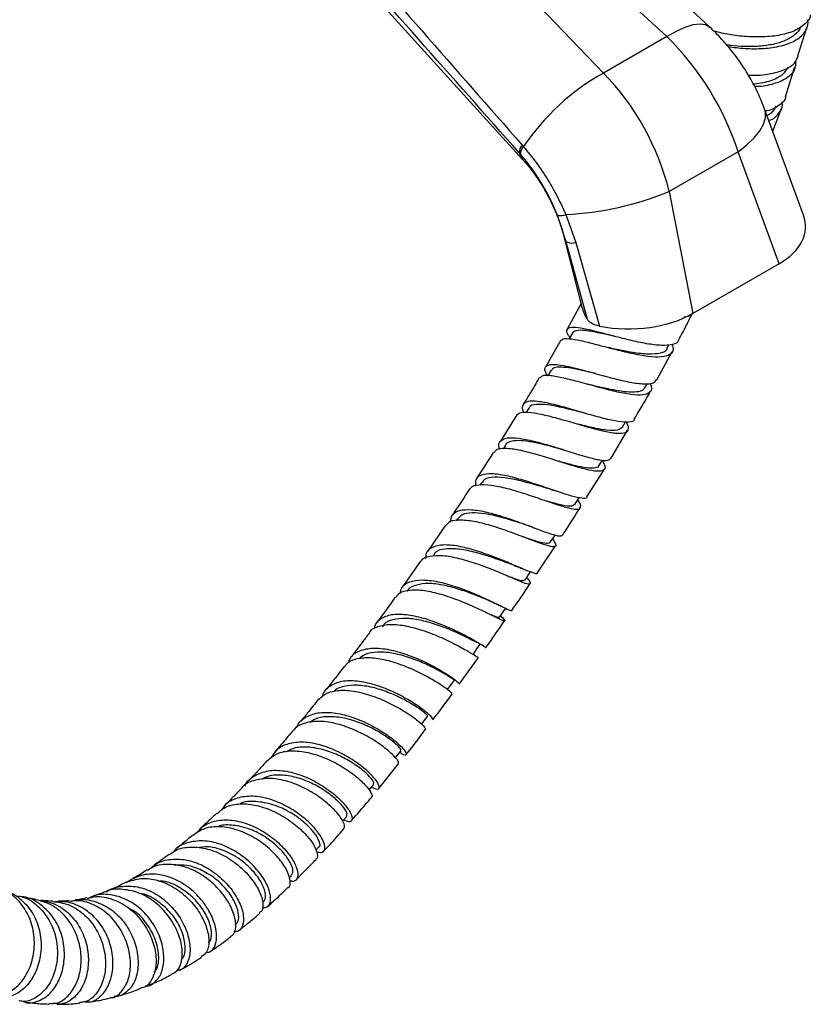
# Model space of a CAD drawing. Units: millimetres. Extents: x 10 to 1441, y 19 to 1042.
# Drawn here: x 996 to 1119, y 44 to 197 of the extents above; entities that cross this region are included whole.
import ezdxf

# ---------------------------------------------------------------- set-up
doc = ezdxf.new("R2010")
doc.units = ezdxf.units.MM
doc.header["$LTSCALE"] = 5

msp = doc.modelspace()

# ---------------------------------------------------------------- linework, layer by layer
at = {"color": 7, "linetype": 'Continuous', "lineweight": 25}
for p, q in [((1103.42, 195.46), (1051.25, 244.02)), ((1036.85, 216.23), (1074.35, 174.91)), ((1117.1, 190.99), (1118.5, 195.54)), ((1096.73, 193.98), (1086.9, 188.31)), ((1115.15, 184.64), (1116.54, 189.17)), ((1117.95, 166.27), (1111.96, 182.63)), ((1113.18, 179.29), (1114.53, 182.82)), ((1074, 175.72), (1073.8, 175.95)), ((1074.27, 177.14), (1074.47, 176.9)), ((1107.79, 176.09), (1097.11, 169.92)), ((1114.16, 158.7), (1107.79, 176.09)), ((1097.11, 169.92), (1100.77, 150.97)), ((1081.13, 162.11), (1079.77, 166.2)), ((1081.04, 166.34), (1082.6, 162.01)), ((1080.82, 162.73), (1083.56, 151.96)), ((1084.42, 150.03), (1081.13, 162.11)), ((1082.6, 162.01), (1086.3, 148.99)), ((1114.16, 158.7), (1100.77, 150.97)), ((1083.42, 152.52), (1081.28, 148.56)), ((1080.3, 146.83), (1077.93, 142.76)), ((1096.76, 145.54), (1097.06, 146.12)), ((1095.18, 140.69), (1097.58, 145.09)), ((1078.76, 142.16), (1078.27, 141.29)), ((1093.34, 139.42), (1093.74, 140.11)), ((1075.31, 136.3), (1074.89, 135.63)), ((1073.43, 135.24), (1070.91, 131.16)), ((1089.84, 133.31), (1090.31, 134.14)), ((1088.09, 128.5), (1090.65, 132.84)), ((1071.69, 130.52), (1071.34, 129.94)), ((1080.67, 129.81), (1080.78, 129.78)), ((1084.33, 122.49), (1087.04, 126.79)), ((1068.03, 124.75), (1067.77, 124.37)), ((1062.36, 118.1), (1059.62, 114.09)), ((1064.21, 119.05), (1064.04, 118.79)), ((1076.63, 110.66), (1079.45, 114.88)), ((1058.51, 112.49), (1055.72, 108.54)), ((1064.55, 93.45), (1067.51, 97.54)), ((1052, 77.23), (1055.08, 81.02)), ((1042.26, 67.62), (1042.73, 68.14)), ((1038.09, 63.36), (1038.45, 63.7))]:
    msp.add_line(p, q, dxfattribs=at)
at = {"color": 8, "linetype": 'Continuous', "lineweight": 25}
for p, q in [((1096.73, 193.98), (1046.4, 240.84)), ((1044.09, 233), (1086.9, 188.31))]:
    msp.add_line(p, q, dxfattribs=at)
at = {"color": 8, "linetype": 'Continuous', "lineweight": 25, "flags": 128}
for points in [[(1096.73, 193.98), (1098.22, 194.84), (1099.59, 195.46), (1100.83, 195.84), (1101.89, 195.97), (1102.76, 195.84), (1103.42, 195.46)], [(1107.79, 176.09), (1109.17, 177.18), (1110.31, 178.27), (1111.18, 179.35), (1111.77, 180.39), (1112.06, 181.37), (1112.06, 182.26), (1111.96, 182.63)], [(1073.8, 175.95), (1074.15, 175.17), (1074.35, 174.91)], [(1081.13, 162.11), (1080.84, 162.68), (1080.82, 162.72)]]:
    msp.add_lwpolyline(points, dxfattribs=at)
at = {"color": 7, "linetype": 'Continuous', "lineweight": 25, "flags": 128}
for points in [[(1082.14, 148), (1081.64, 147.13), (1081.59, 147.05)], [(1086.18, 127.32), (1086.72, 128.16), (1086.77, 128.24)], [(1082.47, 121.31), (1082.99, 122.16), (1083.11, 122.37)], [(1078.62, 115.44), (1079.17, 116.26), (1079.39, 116.58)], [(1074.72, 109.56), (1075.26, 110.38), (1075.56, 110.85)], [(1070.74, 103.83), (1071.31, 104.62), (1071.72, 105.19)], [(1066.72, 98.09), (1067.26, 98.88), (1067.76, 99.6)], [(1062.63, 92.51), (1063.21, 93.27), (1063.78, 94.03)], [(1058.66, 87.18), (1059.06, 87.72), (1059.61, 88.47)], [(1054.59, 81.97), (1054.91, 82.36), (1055.49, 83.07)], [(1050.5, 76.93), (1050.68, 77.15), (1051.24, 77.85)], [(1046.38, 72.13), (1046.45, 72.21), (1047.04, 72.85)]]:
    msp.add_lwpolyline(points, dxfattribs=at)
at = {"color": 7, "linetype": 'Continuous', "lineweight": 25}
for centre, radius, start, end in [((1104.85, 156.29), 36.71, 119.2824, 145.8432), ((1075.57, 175.95), 1.76, 137.5069, 180.0264), ((1075.75, 175.7), 1.75, 136.8742, 179.4617), ((1078.72, 214.66), 48.37, 272.7496, 292.3416), ((1080.17, 168.37), 2.2, 259.5586, 293.1705), ((1082.01, 164.1), 2.18, 246.3683, 285.805)]:
    msp.add_arc(centre, radius, start, end, dxfattribs=at)
for centre, major_axis, ratio, start_param, end_param in [((1091.52, 178.53), (-13.23, 21.22), 0.55332, 4.270906, 5.13919), ((1080.32, 172.07), (-11.7, 22.11), 0.600474, 4.311935, 5.18022), ((1102.43, 165.03), (15.84, -0.79), 0.554823, 5.573446, 6.514276), ((1098.85, 152.69), (15.45, -0.91), 0.58005, 3.323869, 3.541804), ((1089.81, 157.75), (15.28, -0.88), 0.596047, 4.514995, 5.546225)]:
    msp.add_ellipse(centre, major_axis=major_axis, ratio=ratio, start_param=start_param, end_param=end_param, dxfattribs=at)
at = {"color": 8, "linetype": 'Continuous', "lineweight": 25}
for points, knots in [([(1038.31, 218.29), (1039.96, 216.39), (1051.88, 202.65), (1063.91, 188.95), (1074.27, 177.14)], [0, 0, 0, 0, 0.13847, 1, 1, 1, 1]), ([(1073.8, 175.95), (1063.37, 187.72), (1051.23, 201.4), (1039.2, 215.11), (1037.52, 217.03)], [0, 0, 0, 0, 0.8600518, 1, 1, 1, 1])]:
    msp.add_open_spline(points, degree=3, knots=knots, dxfattribs=at)
at = {"color": 7, "linetype": 'Continuous', "lineweight": 25}
for points, knots in [([(1119.01, 197.38), (1119.01, 197.32), (1119, 196.69), (1118.08, 195.74), (1116.3, 194.66), (1113.78, 194.05), (1110.92, 193.86), (1108.04, 194.03), (1105.58, 194.42), (1104.48, 194.72), (1104.01, 194.85)], [0, 0, 0, 0, 0.014985, 0.161477, 0.307783, 0.453882, 0.599839, 0.745674, 0.891477, 1, 1, 1, 1]), ([(1106.23, 192.43), (1107.1, 192.32), (1108.87, 192.08), (1111.79, 192.08), (1114.51, 192.47), (1116.76, 193.3), (1118.19, 194.56), (1118.79, 195.71), (1118.61, 196.46), (1118.57, 196.6)], [0, 0, 0, 0, 0.15462, 0.315726, 0.477046, 0.6386, 0.800321, 0.962168, 1, 1, 1, 1]), ([(1111.96, 182.63), (1111.75, 183.15), (1111.22, 184.54), (1110.15, 186.74), (1108.72, 189.17), (1107.08, 191.47), (1105.32, 193.59), (1104.03, 194.85), (1103.42, 195.46)], [0, 0, 0, 0, 0.110286, 0.291408, 0.471051, 0.650748, 0.832045, 1, 1, 1, 1]), ([(1117.46, 195.48), (1117.46, 195.45), (1117.37, 194.97), (1116.62, 194.21), (1115.2, 193.32), (1113.29, 192.73), (1111.1, 192.43), (1108.84, 192.4), (1107.07, 192.52), (1106.24, 192.66), (1106.01, 192.69)], [0, 0, 0, 0, 0.010154, 0.165974, 0.321656, 0.47723, 0.632553, 0.787771, 0.94276, 1, 1, 1, 1]), ([(1109.36, 188), (1109.54, 187.99), (1110.68, 187.92), (1112.71, 188.13), (1115.02, 188.75), (1116.62, 189.71), (1116.98, 190.59), (1117.13, 190.98)], [0, 0, 0, 0, 0.047107, 0.299014, 0.550989, 0.803207, 1, 1, 1, 1]), ([(1116.77, 190.3), (1116.73, 189.76), (1116.67, 188.67), (1115.41, 187.42), (1113.38, 186.59), (1111.56, 186.21), (1110.49, 186.21), (1110.36, 186.21)], [0, 0, 0, 0, 0.237092, 0.481099, 0.725069, 0.968893, 1, 1, 1, 1]), ([(1115.45, 189.16), (1115.25, 188.79), (1114.77, 187.92), (1112.92, 187.08), (1111.22, 186.64), (1110.22, 186.61), (1110.17, 186.61)], [0, 0, 0, 0, 0.267187, 0.623781, 0.979676, 1, 1, 1, 1]), ([(1115.15, 184.64), (1115.15, 184.61), (1115.12, 184.04), (1114.17, 183.27), (1113.05, 182.56), (1112.13, 182.42), (1112.04, 182.4)], [0, 0, 0, 0, 0.031536, 0.490146, 0.947935, 1, 1, 1, 1]), ([(1112.57, 180.96), (1112.59, 180.97), (1113.35, 181.17), (1114.15, 182), (1114.81, 183), (1114.64, 183.72), (1114.6, 183.86)], [0, 0, 0, 0, 0.013799, 0.45213, 0.890888, 1, 1, 1, 1]), ([(1113.61, 183.19), (1113.45, 182.79), (1113.23, 182.19), (1112.52, 181.82), (1112.3, 181.7)], [0, 0, 0, 0, 0.681424, 1, 1, 1, 1]), ([(1074.47, 176.9), (1075.14, 176.09), (1076.49, 174.45), (1078.26, 171.79), (1079.81, 169.06), (1080.63, 167.26), (1081.04, 166.34)], [0, 0, 0, 0, 0.260714, 0.527678, 0.761317, 1, 1, 1, 1]), ([(1079.77, 166.2), (1079.44, 167), (1078.75, 168.62), (1077.41, 171.06), (1075.84, 173.49), (1074.62, 174.97), (1074, 175.72)], [0, 0, 0, 0, 0.231911, 0.469476, 0.731113, 1, 1, 1, 1]), ([(1074.35, 174.91), (1074.54, 174.71), (1075.06, 174.11), (1075.96, 172.97), (1077, 171.46), (1078, 169.79), (1078.91, 168.03), (1079.7, 166.22), (1080.36, 164.42), (1080.67, 163.29), (1080.82, 162.73)], [0, 0, 0, 0, 0.0675365, 0.1967225, 0.3282385, 0.4620439, 0.5971892, 0.7326963, 0.867284, 1, 1, 1, 1]), ([(1086.3, 148.99), (1086, 149.06), (1085.41, 149.21), (1084.77, 149.6), (1084.52, 149.9), (1084.42, 150.03)], [0, 0, 0, 0, 0.359088, 0.71752, 1, 1, 1, 1]), ([(1098.54, 146.85), (1098.95, 147.6), (1099.71, 148.95), (1100.37, 150.32), (1100.67, 150.93)], [0, 0, 0, 0, 0.555257, 1, 1, 1, 1]), ([(1100.73, 151.04), (1100.46, 150.76), (1100.17, 150.45), (1099.45, 150.39), (1099.37, 150.39)], [0, 0, 0, 0, 0.893655, 1, 1, 1, 1]), ([(1098.55, 146.85), (1098.55, 146.83), (1098.52, 146.44), (1097.69, 146.12), (1096.04, 145.95), (1093.66, 146.24), (1090.94, 146.83), (1088.1, 147.56), (1085.46, 148.26), (1083.28, 148.75), (1081.78, 148.89), (1081.13, 148.54), (1081.14, 147.97), (1081.58, 147.37), (1081.69, 147.22)], [0, 0, 0, 0, 0.004891, 0.101434, 0.197822, 0.294087, 0.390272, 0.486436, 0.582635, 0.678912, 0.775315, 0.871854, 0.968553, 1, 1, 1, 1]), ([(1088.67, 147.42), (1088.08, 147.55), (1086.57, 147.89), (1084.51, 148.3), (1082.77, 148.46), (1082.35, 148.15), (1082.14, 148)], [0, 0, 0, 0, 0.1773575, 0.4511827, 0.7254432, 1, 1, 1, 1]), ([(1080.41, 146.77), (1080.42, 146.83), (1080.49, 147.11), (1081.46, 147.11), (1083.25, 146.82), (1085.69, 146.2), (1088.46, 145.46), (1091.29, 144.77), (1093.88, 144.31), (1095.98, 144.2), (1097.32, 144.57), (1097.88, 145.24), (1097.67, 145.93), (1097.59, 146.17)], [0, 0, 0, 0, 0.0307939, 0.1323376, 0.2338541, 0.3354025, 0.4370386, 0.5387897, 0.6406923, 0.7427352, 0.8449286, 0.947228, 1, 1, 1, 1]), ([(1088.58, 147.44), (1088.55, 147.45), (1088.47, 147.47), (1088.37, 147.49), (1088.32, 147.51)], [0, 0, 0, 0, 0.368357, 1, 1, 1, 1]), ([(1096.73, 145.55), (1096.72, 145.52), (1096.7, 145.1), (1095.77, 144.76), (1093.98, 144.58), (1091.46, 144.89), (1089.23, 145.33), (1088.02, 145.6), (1087.7, 145.68)], [0, 0, 0, 0, 0.0160851, 0.242564, 0.4688205, 0.6946506, 0.9201508, 1, 1, 1, 1]), ([(1078.25, 141.24), (1078.1, 141.49), (1077.7, 142.21), (1077.88, 142.84), (1078.81, 143.14), (1080.55, 142.96), (1082.89, 142.41), (1085.62, 141.66), (1088.44, 140.89), (1091.08, 140.27), (1093.22, 139.99), (1094.68, 140.08), (1095, 140.51), (1095.14, 140.71)], [0, 0, 0, 0, 0.053212, 0.150382, 0.247431, 0.344325, 0.441073, 0.537668, 0.63415, 0.730544, 0.826913, 0.923306, 1, 1, 1, 1]), ([(1085.59, 141.68), (1085.52, 141.69), (1084.73, 141.88), (1083.27, 142.22), (1081.4, 142.57), (1079.96, 142.68), (1079.06, 142.56), (1078.89, 142.24), (1078.83, 142.11)], [0, 0, 0, 0, 0.0178508, 0.2291499, 0.4406608, 0.6522898, 0.8642622, 1, 1, 1, 1]), ([(1076.92, 141.02), (1076.45, 140.18), (1075.66, 138.8), (1074.82, 137.46), (1074.48, 136.93)], [0, 0, 0, 0, 0.602948, 1, 1, 1, 1]), ([(1094.11, 140.15), (1094.19, 139.97), (1094.5, 139.31), (1094.18, 138.66), (1093.13, 138.24), (1091.26, 138.34), (1088.82, 138.81), (1086.05, 139.53), (1083.23, 140.32), (1080.65, 140.99), (1078.61, 141.36), (1077.35, 141.39), (1077.13, 141.06), (1077.05, 140.94)], [0, 0, 0, 0, 0.038733, 0.13953, 0.24031, 0.341029, 0.441632, 0.542106, 0.642426, 0.742607, 0.842661, 0.942621, 1, 1, 1, 1]), ([(1084.61, 139.94), (1084.57, 139.95), (1084.48, 139.97), (1084.39, 139.99), (1084.34, 140.01)], [0, 0, 0, 0, 0.499701, 1, 1, 1, 1]), ([(1093.27, 139.46), (1093.2, 139.33), (1093.02, 138.97), (1092.1, 138.74), (1090.62, 138.75), (1088.73, 139.02), (1086.66, 139.46), (1085.26, 139.79), (1084.59, 139.94)], [0, 0, 0, 0, 0.10564, 0.28807, 0.470286, 0.652273, 0.834006, 1, 1, 1, 1]), ([(1091.67, 134.57), (1092.45, 135.86), (1093.34, 137.3), (1094.14, 138.79), (1094.23, 138.95)], [0, 0, 0, 0, 0.893844, 1, 1, 1, 1]), ([(1091.68, 134.56), (1091.68, 134.54), (1091.67, 134.21), (1090.88, 134.06), (1089.29, 134.13), (1086.98, 134.65), (1084.3, 135.4), (1081.49, 136.24), (1078.84, 136.95), (1076.63, 137.37), (1075.04, 137.38), (1074.31, 136.82), (1074.19, 136.18), (1074.48, 135.62), (1074.5, 135.58)], [0, 0, 0, 0, 0.006731, 0.105356, 0.203812, 0.302157, 0.400427, 0.498699, 0.59702, 0.695446, 0.794006, 0.892717, 0.991588, 1, 1, 1, 1]), ([(1083.9, 135.53), (1083.75, 135.56), (1082.71, 135.81), (1080.67, 136.34), (1078.19, 136.84), (1076.36, 136.9), (1075.42, 136.7), (1075.37, 136.3), (1075.36, 136.25)], [0, 0, 0, 0, 0.03992, 0.27117, 0.502466, 0.734148, 0.966143, 1, 1, 1, 1]), ([(1073.54, 135.17), (1073.56, 135.24), (1073.68, 135.59), (1074.7, 135.7), (1076.54, 135.52), (1079.01, 134.93), (1081.77, 134.14), (1084.56, 133.31), (1087.1, 132.65), (1089.13, 132.31), (1090.42, 132.43), (1090.95, 132.99), (1090.64, 133.77), (1090.5, 134.13)], [0, 0, 0, 0, 0.023752, 0.122249, 0.220717, 0.319201, 0.417764, 0.516431, 0.615233, 0.714178, 0.813261, 0.91247, 1, 1, 1, 1]), ([(1089.81, 133.33), (1089.61, 133.14), (1089.2, 132.73), (1087.5, 132.79), (1085.31, 133.2), (1083.64, 133.62), (1082.88, 133.81)], [0, 0, 0, 0, 0.247327, 0.514137, 0.78051, 1, 1, 1, 1]), ([(1070.8, 129.86), (1070.76, 129.95), (1070.53, 130.56), (1070.84, 131.22), (1071.84, 131.74), (1073.65, 131.68), (1076.03, 131.2), (1078.76, 130.42), (1081.55, 129.53), (1084.13, 128.73), (1086.22, 128.22), (1087.63, 128.07), (1087.91, 128.38), (1088.05, 128.53)], [0, 0, 0, 0, 0.016958, 0.117317, 0.217557, 0.317635, 0.417563, 0.517331, 0.616965, 0.716496, 0.81597, 0.915457, 1, 1, 1, 1]), ([(1086.7, 128.12), (1086.86, 127.83), (1087.27, 127.11), (1087.02, 126.55), (1086.02, 126.39), (1084.23, 126.72), (1081.85, 127.41), (1079.12, 128.28), (1076.32, 129.14), (1073.73, 129.8), (1071.64, 130.07), (1070.32, 129.96), (1070.04, 129.53), (1069.95, 129.38)], [0, 0, 0, 0, 0.067141, 0.165282, 0.263384, 0.361409, 0.459313, 0.557087, 0.654715, 0.752215, 0.849591, 0.946891, 1, 1, 1, 1]), ([(1080.67, 129.81), (1080.29, 129.91), (1079.2, 130.21), (1077.36, 130.69), (1075.35, 131.11), (1073.63, 131.29), (1072.41, 131.11), (1071.77, 130.84), (1071.71, 130.53), (1071.7, 130.51)], [0, 0, 0, 0, 0.0941929, 0.2730307, 0.4520362, 0.6311388, 0.8105337, 0.9901121, 1, 1, 1, 1]), ([(1069.84, 129.44), (1069.81, 129.38), (1068.96, 128.02), (1068.08, 126.7), (1067.23, 125.44)], [0, 0, 0, 0, 0.04353, 1, 1, 1, 1]), ([(1086.15, 127.35), (1086.14, 127.31), (1086.1, 127.06), (1085.5, 126.92), (1084.31, 126.96), (1082.64, 127.3), (1081.01, 127.73), (1079.95, 128.02), (1079.61, 128.11)], [0, 0, 0, 0, 0.036269, 0.252125, 0.467735, 0.683062, 0.898084, 1, 1, 1, 1]), ([(1084.32, 122.49), (1084.33, 122.47), (1084.34, 122.21), (1083.6, 122.23), (1082.08, 122.55), (1079.85, 123.28), (1077.21, 124.2), (1074.42, 125.11), (1071.76, 125.82), (1069.49, 126.16), (1067.86, 125.98), (1066.97, 125.34), (1067.01, 124.53), (1067.02, 124.18)], [0, 0, 0, 0, 0.011035, 0.112403, 0.213608, 0.314702, 0.415744, 0.516807, 0.61794, 0.7192, 0.820601, 0.922171, 1, 1, 1, 1]), ([(1078.71, 123.66), (1078.09, 123.85), (1076.61, 124.29), (1074.05, 125.01), (1071.47, 125.54), (1069.45, 125.58), (1068.31, 125.29), (1068.14, 124.79), (1068.11, 124.69)], [0, 0, 0, 0, 0.146979, 0.346666, 0.546437, 0.746502, 0.946917, 1, 1, 1, 1]), ([(1066.23, 123.73), (1066.26, 123.79), (1066.41, 124.21), (1067.48, 124.44), (1069.39, 124.4), (1071.89, 123.86), (1074.64, 123.03), (1077.4, 122.09), (1079.87, 121.23), (1081.82, 120.66), (1083.07, 120.5), (1083.45, 120.92), (1083.33, 121.47), (1082.93, 121.99), (1082.9, 122.03)], [0, 0, 0, 0, 0.017195, 0.114447, 0.211648, 0.308854, 0.406122, 0.503496, 0.600992, 0.698635, 0.796407, 0.894318, 0.99232, 1, 1, 1, 1]), ([(1066.14, 123.78), (1065.35, 122.55), (1064.47, 121.18), (1063.56, 119.85), (1063.47, 119.72)], [0, 0, 0, 0, 0.898325, 1, 1, 1, 1]), ([(1078.72, 123.66), (1078.85, 123.62), (1079.1, 123.54), (1079.36, 123.45), (1079.49, 123.41)], [0, 0, 0, 0, 0.497823, 1, 1, 1, 1]), ([(1082.39, 121.36), (1082.28, 121.23), (1082.02, 120.94), (1080.55, 121.16), (1079.14, 121.54), (1078.22, 121.81), (1078.16, 121.83)], [0, 0, 0, 0, 0.278339, 0.627993, 0.97717, 1, 1, 1, 1]), ([(1080.55, 116.54), (1080.66, 116.71), (1081.59, 118.1), (1082.48, 119.54), (1083.26, 120.81)], [0, 0, 0, 0, 0.120679, 1, 1, 1, 1]), ([(1063.14, 118.56), (1063.19, 118.96), (1063.31, 119.83), (1064.47, 120.47), (1066.32, 120.59), (1068.75, 120.18), (1071.48, 119.4), (1074.25, 118.42), (1076.78, 117.45), (1078.79, 116.71), (1080.15, 116.32), (1080.4, 116.48), (1080.52, 116.56)], [0, 0, 0, 0, 0.090606, 0.193193, 0.295623, 0.397879, 0.499972, 0.601907, 0.703731, 0.805475, 0.907212, 1, 1, 1, 1]), ([(1075.45, 117.94), (1074.74, 118.18), (1073.27, 118.67), (1070.83, 119.4), (1068.46, 119.93), (1066.44, 120.08), (1064.93, 119.84), (1064.46, 119.28), (1064.25, 119.02)], [0, 0, 0, 0, 0.16386, 0.335489, 0.507276, 0.679218, 0.851448, 1, 1, 1, 1]), ([(1078.98, 115.97), (1079.17, 115.69), (1079.62, 115.04), (1079.44, 114.69), (1078.51, 114.79), (1076.8, 115.38), (1074.49, 116.26), (1071.8, 117.27), (1069.02, 118.18), (1066.39, 118.8), (1064.26, 118.94), (1062.89, 118.7), (1062.58, 118.19), (1062.48, 118.03)], [0, 0, 0, 0, 0.074079, 0.172365, 0.270608, 0.36875, 0.466775, 0.564653, 0.662391, 0.759992, 0.857479, 0.954897, 1, 1, 1, 1]), ([(1075.41, 117.96), (1075.55, 117.91), (1075.79, 117.83), (1076.03, 117.74), (1076.12, 117.7)], [0, 0, 0, 0, 0.6149766, 1, 1, 1, 1]), ([(1078.56, 115.48), (1078.56, 115.44), (1078.55, 115.21), (1077.86, 115.26), (1076.46, 115.59), (1075.18, 116.02), (1074.38, 116.29), (1074.34, 116.3)], [0, 0, 0, 0, 0.069342, 0.37509, 0.680496, 0.985326, 1, 1, 1, 1]), ([(1076.59, 110.69), (1076.6, 110.66), (1076.65, 110.47), (1075.96, 110.68), (1074.51, 111.25), (1072.35, 112.19), (1069.76, 113.25), (1066.98, 114.22), (1064.31, 114.9), (1061.98, 115.12), (1060.27, 114.74), (1059.34, 114.01), (1059.3, 113.21), (1059.29, 112.95)], [0, 0, 0, 0, 0.019787, 0.123054, 0.226178, 0.329188, 0.432173, 0.535183, 0.638288, 0.741526, 0.844928, 0.948514, 1, 1, 1, 1]), ([(1058.56, 112.46), (1058.58, 112.51), (1058.78, 113), (1059.9, 113.36), (1061.87, 113.48), (1064.4, 113.01), (1067.16, 112.18), (1069.88, 111.14), (1072.3, 110.11), (1074.17, 109.3), (1075.35, 108.88), (1075.66, 109.04), (1075.47, 109.43), (1075.05, 109.92), (1075, 109.98)], [0, 0, 0, 0, 0.011681, 0.109018, 0.206267, 0.303506, 0.400783, 0.498161, 0.595662, 0.693311, 0.791106, 0.889037, 0.987077, 1, 1, 1, 1]), ([(1073.05, 111.85), (1072.81, 111.94), (1071.94, 112.25), (1069.84, 113.04), (1067.12, 113.89), (1064.44, 114.46), (1062.23, 114.48), (1060.86, 114.1), (1060.57, 113.5), (1060.49, 113.33)], [0, 0, 0, 0, 0.066863, 0.239911, 0.413017, 0.586258, 0.759703, 0.933517, 1, 1, 1, 1]), ([(1073.11, 111.82), (1073.32, 111.74), (1073.75, 111.58), (1074.18, 111.4), (1074.4, 111.31)], [0, 0, 0, 0, 0.492811, 1, 1, 1, 1]), ([(1055.34, 107.46), (1055.4, 107.78), (1055.57, 108.63), (1056.74, 109.38), (1058.65, 109.69), (1061.13, 109.4), (1063.88, 108.64), (1066.63, 107.59), (1069.11, 106.47), (1071.06, 105.51), (1072.36, 104.85), (1072.56, 104.85), (1072.66, 104.84)], [0, 0, 0, 0, 0.062368, 0.167538, 0.272551, 0.377369, 0.482005, 0.586465, 0.690791, 0.795031, 0.899241, 1, 1, 1, 1]), ([(1069.86, 106.06), (1069.38, 106.27), (1068.33, 106.72), (1066.18, 107.58), (1063.75, 108.4), (1061.33, 108.96), (1059.15, 109.12), (1057.48, 108.74), (1056.57, 108.26), (1056.42, 107.8), (1056.42, 107.8)], [0, 0, 0, 0, 0.124203, 0.269719, 0.415254, 0.560888, 0.706706, 0.852738, 0.999053, 1, 1, 1, 1]), ([(1074.63, 109.63), (1074.57, 109.55), (1074.44, 109.37), (1073.64, 109.6), (1072.74, 109.93), (1072.52, 110.02)], [0, 0, 0, 0, 0.334398, 0.83473, 1, 1, 1, 1]), ([(1072.66, 104.85), (1073.42, 105.92), (1074.39, 107.29), (1075.33, 108.72), (1075.54, 109.03)], [0, 0, 0, 0, 0.783177, 1, 1, 1, 1]), ([(1070.91, 104.08), (1071.15, 103.82), (1071.66, 103.26), (1071.56, 103.14), (1070.71, 103.52), (1069.07, 104.34), (1066.83, 105.42), (1064.18, 106.54), (1061.4, 107.47), (1058.74, 108.03), (1056.55, 108.02), (1055.14, 107.63), (1054.79, 107.04), (1054.69, 106.88)], [0, 0, 0, 0, 0.084174, 0.182189, 0.280155, 0.378013, 0.475745, 0.573321, 0.670752, 0.76804, 0.86523, 0.962363, 1, 1, 1, 1]), ([(1054.6, 106.94), (1054.54, 106.86), (1053.6, 105.53), (1052.66, 104.26), (1051.77, 103.06)], [0, 0, 0, 0, 0.063968, 1, 1, 1, 1]), ([(1069.83, 106.07), (1070.05, 105.97), (1070.49, 105.78), (1070.92, 105.57), (1071.14, 105.46)], [0, 0, 0, 0, 0.492188, 1, 1, 1, 1]), ([(1068.57, 99.16), (1068.59, 99.14), (1068.69, 99.04), (1068.06, 99.45), (1066.68, 100.28), (1064.57, 101.42), (1062.02, 102.59), (1059.25, 103.6), (1056.55, 104.22), (1054.16, 104.3), (1052.39, 103.72), (1051.43, 102.89), (1051.33, 102.11), (1051.31, 101.94)], [0, 0, 0, 0, 0.031991, 0.1362391, 0.2403445, 0.3443661, 0.4483601, 0.552396, 0.656518, 0.7607707, 0.8651795, 0.9697686, 1, 1, 1, 1]), ([(1070.71, 103.85), (1070.71, 103.84), (1070.77, 103.68), (1070.33, 103.81), (1069.55, 104.13), (1069.19, 104.27)], [0, 0, 0, 0, 0.050421, 0.573272, 1, 1, 1, 1]), ([(1050.66, 101.51), (1050.67, 101.52), (1050.89, 102.03), (1052.04, 102.49), (1054.06, 102.8), (1056.63, 102.44), (1059.4, 101.62), (1062.11, 100.51), (1064.48, 99.31), (1066.27, 98.29), (1067.36, 97.6), (1067.44, 97.58), (1067.47, 97.57)], [0, 0, 0, 0, 0.0010448, 0.113998, 0.2268354, 0.3396319, 0.4524782, 0.5654374, 0.6785561, 0.7918469, 0.9053108, 1, 1, 1, 1]), ([(1067.31, 99.85), (1067.12, 99.94), (1066.67, 100.15), (1065.22, 100.89), (1063.2, 101.82), (1060.84, 102.72), (1058.39, 103.4), (1056.07, 103.7), (1054.16, 103.48), (1052.96, 102.98), (1052.65, 102.41), (1052.58, 102.27)], [0, 0, 0, 0, 0.087508, 0.212211, 0.336851, 0.461441, 0.586122, 0.710882, 0.835839, 0.960981, 1, 1, 1, 1]), ([(1068.65, 99.1), (1068.68, 99.14), (1069.65, 100.48), (1070.61, 101.89), (1071.54, 103.25)], [0, 0, 0, 0, 0.030431, 1, 1, 1, 1]), ([(1050.65, 101.52), (1050.32, 101.07), (1049.38, 99.77), (1048.42, 98.53), (1047.8, 97.72)], [0, 0, 0, 0, 0.34792, 1, 1, 1, 1]), ([(1047.35, 96.7), (1047.41, 96.92), (1047.61, 97.75), (1048.78, 98.58), (1050.75, 99.1), (1053.27, 98.91), (1056.02, 98.19), (1058.76, 97.09), (1061.19, 95.83), (1063.11, 94.63), (1064.24, 93.79), (1064.69, 93.37), (1064.55, 93.45), (1064.54, 93.46)], [0, 0, 0, 0, 0.039583, 0.145924, 0.252058, 0.357976, 0.463703, 0.569283, 0.674767, 0.780207, 0.88565, 0.991146, 1, 1, 1, 1]), ([(1063.76, 94.04), (1063.71, 94.08), (1063.59, 94.15), (1062.57, 94.81), (1060.96, 95.73), (1058.86, 96.76), (1056.47, 97.67), (1054.01, 98.3), (1051.75, 98.46), (1049.96, 98.19), (1049.25, 97.6), (1048.95, 97.35)], [0, 0, 0, 0, 0.108437, 0.223856, 0.339106, 0.454315, 0.569485, 0.684721, 0.800066, 0.915552, 1, 1, 1, 1]), ([(1063.34, 91.97), (1063.37, 91.97), (1063.44, 91.97), (1062.67, 92.61), (1061.14, 93.66), (1058.94, 94.93), (1056.32, 96.15), (1053.54, 97.09), (1050.85, 97.58), (1048.61, 97.41), (1047.2, 96.91), (1046.84, 96.29), (1046.76, 96.16)], [0, 0, 0, 0, 0.064848, 0.178647, 0.292344, 0.405905, 0.519275, 0.632438, 0.745393, 0.858195, 0.970915, 1, 1, 1, 1]), ([(1046.67, 96.23), (1046.15, 95.53), (1045.2, 94.27), (1044.25, 93.08), (1043.82, 92.54)], [0, 0, 0, 0, 0.550793, 1, 1, 1, 1]), ([(1060.34, 87.94), (1060.38, 87.95), (1060.52, 87.96), (1059.95, 88.6), (1058.63, 89.69), (1056.59, 91.04), (1054.08, 92.34), (1051.32, 93.39), (1048.61, 93.96), (1046.18, 93.93), (1044.36, 93.15), (1043.37, 92.25), (1043.24, 91.51), (1043.23, 91.43)], [0, 0, 0, 0, 0.04266, 0.14779, 0.252778, 0.357668, 0.462479, 0.567263, 0.672067, 0.77697, 0.882031, 0.987312, 1, 1, 1, 1]), ([(1042.73, 91.06), (1043.13, 91.43), (1043.99, 92.21), (1046.11, 92.56), (1048.68, 92.31), (1051.45, 91.49), (1054.13, 90.3), (1056.45, 88.94), (1058.19, 87.68), (1059.23, 86.7), (1059.26, 86.49), (1059.28, 86.39)], [0, 0, 0, 0, 0.100091, 0.212914, 0.325689, 0.438502, 0.551454, 0.66461, 0.778018, 0.891652, 1, 1, 1, 1]), ([(1059.54, 88.54), (1059.55, 88.54), (1059.61, 88.56), (1058.94, 89.14), (1057.63, 90.06), (1055.74, 91.15), (1053.47, 92.18), (1051.03, 92.96), (1048.64, 93.33), (1046.6, 93.1), (1045.36, 92.7), (1045.01, 92.24), (1045, 92.23)], [0, 0, 0, 0, 0.068055, 0.184165, 0.300086, 0.415922, 0.531665, 0.647453, 0.763292, 0.879277, 0.995435, 1, 1, 1, 1]), ([(1060.41, 87.89), (1061.13, 88.81), (1062.14, 90.12), (1063.14, 91.51), (1063.43, 91.91)], [0, 0, 0, 0, 0.7093471, 1, 1, 1, 1]), ([(1042.68, 91.11), (1042.1, 90.36), (1041.15, 89.15), (1040.2, 88.02), (1039.84, 87.59)], [0, 0, 0, 0, 0.621929, 1, 1, 1, 1]), ([(1039.29, 86.62), (1039.33, 86.75), (1039.55, 87.54), (1040.73, 88.43), (1042.74, 89.11), (1045.3, 89.01), (1048.05, 88.3), (1050.75, 87.12), (1053.13, 85.7), (1054.96, 84.29), (1056.08, 83.11), (1056.39, 82.43), (1056.08, 82.28), (1055.47, 82.64), (1055.25, 82.78)], [0, 0, 0, 0, 0.018348, 0.111809, 0.205083, 0.29816, 0.391041, 0.483786, 0.576457, 0.669132, 0.761863, 0.854696, 0.947644, 1, 1, 1, 1]), ([(1055.03, 81.06), (1055.08, 81.13), (1055.2, 81.28), (1054.49, 82.21), (1053.02, 83.52), (1050.89, 84.99), (1048.31, 86.33), (1045.54, 87.31), (1042.85, 87.75), (1040.57, 87.45), (1039.17, 86.88), (1038.8, 86.25), (1038.75, 86.18)], [0, 0, 0, 0, 0.080146, 0.19393, 0.307617, 0.421123, 0.534389, 0.647389, 0.760152, 0.872744, 0.98525, 1, 1, 1, 1]), ([(1055.44, 83.11), (1055.45, 83.18), (1055.48, 83.32), (1054.71, 84.12), (1053.31, 85.21), (1051.36, 86.4), (1049.06, 87.46), (1046.61, 88.21), (1044.27, 88.44), (1042.41, 88.22), (1041.63, 87.66), (1041.32, 87.44)], [0, 0, 0, 0, 0.097767, 0.216256, 0.334536, 0.452722, 0.570841, 0.688975, 0.807204, 0.925548, 1, 1, 1, 1]), ([(1038.69, 86.22), (1038.17, 85.58), (1037.23, 84.44), (1036.28, 83.38), (1035.87, 82.91)], [0, 0, 0, 0, 0.561668, 1, 1, 1, 1]), ([(1056.24, 82.44), (1056.31, 82.52), (1057.33, 83.78), (1058.33, 85.13), (1059.27, 86.4)], [0, 0, 0, 0, 0.064455, 1, 1, 1, 1]), ([(1050.88, 77.4), (1051.24, 77.26), (1051.96, 76.96), (1052.21, 77.41), (1051.73, 78.39), (1050.46, 79.79), (1048.51, 81.35), (1046.06, 82.81), (1043.34, 83.92), (1040.62, 84.48), (1038.18, 84.33), (1036.24, 83.49), (1035.53, 82.38), (1035.19, 81.85)], [0, 0, 0, 0, 0.089273, 0.181369, 0.273312, 0.365097, 0.456738, 0.548275, 0.639759, 0.731266, 0.822869, 0.914629, 1, 1, 1, 1]), ([(1034.79, 81.53), (1035.16, 81.89), (1036.01, 82.71), (1038.1, 83.14), (1040.68, 82.96), (1043.44, 82.12), (1046.07, 80.81), (1048.32, 79.27), (1049.99, 77.74), (1050.86, 76.54), (1051.09, 75.87), (1050.85, 75.85), (1050.83, 75.85)], [0, 0, 0, 0, 0.0854029, 0.1974836, 0.3095843, 0.4217629, 0.5340938, 0.6466302, 0.7594194, 0.8724588, 0.9857288, 1, 1, 1, 1]), ([(1051.16, 77.92), (1051.21, 77.95), (1051.36, 78.03), (1050.91, 78.73), (1049.83, 79.82), (1048.13, 81.1), (1046, 82.3), (1043.61, 83.24), (1041.21, 83.69), (1039.1, 83.65), (1038.08, 83.14), (1037.63, 82.91)], [0, 0, 0, 0, 0.058078, 0.179171, 0.300017, 0.420735, 0.541317, 0.661899, 0.782516, 0.903249, 1, 1, 1, 1]), ([(1034.72, 81.6), (1034.38, 81.21), (1033.45, 80.15), (1032.52, 79.16), (1031.92, 78.54)], [0, 0, 0, 0, 0.366315, 1, 1, 1, 1]), ([(1031.24, 77.59), (1031.25, 77.62), (1031.51, 78.37), (1032.71, 79.27), (1034.78, 80.08), (1037.36, 80.05), (1040.09, 79.31), (1042.74, 78.03), (1045.03, 76.42), (1046.76, 74.76), (1047.77, 73.3), (1047.99, 72.31), (1047.56, 71.9), (1046.84, 72.18), (1046.54, 72.3)], [0, 0, 0, 0, 0.004496, 0.097695, 0.190731, 0.2836, 0.376295, 0.468847, 0.561302, 0.653731, 0.746213, 0.838816, 0.931592, 1, 1, 1, 1]), ([(1046.55, 70.91), (1046.64, 71.07), (1046.84, 71.42), (1046.2, 72.67), (1044.84, 74.26), (1042.8, 75.95), (1040.29, 77.44), (1037.56, 78.49), (1034.86, 78.91), (1032.55, 78.5), (1031.15, 77.9), (1030.77, 77.3), (1030.77, 77.29)], [0, 0, 0, 0, 0.097011, 0.210533, 0.323912, 0.437074, 0.550002, 0.662683, 0.775147, 0.887416, 0.999547, 1, 1, 1, 1]), ([(1046.98, 72.91), (1047.05, 73.01), (1047.2, 73.23), (1046.68, 74.17), (1045.52, 75.45), (1043.77, 76.84), (1041.59, 78.09), (1039.19, 79.01), (1036.81, 79.37), (1034.95, 79.26), (1034.14, 78.77), (1033.88, 78.61)], [0, 0, 0, 0, 0.0909633, 0.2129852, 0.3347598, 0.4563779, 0.5778953, 0.699376, 0.8209435, 0.9426063, 1, 1, 1, 1]), ([(1030.77, 77.3), (1030.74, 77.26), (1030.11, 76.59), (1029.19, 75.67), (1028.31, 74.8), (1028.03, 74.52)], [0, 0, 0, 0, 0.033336, 0.688075, 1, 1, 1, 1]), ([(1042.39, 67.35), (1042.72, 67.29), (1043.44, 67.17), (1043.78, 67.91), (1043.42, 69.2), (1042.28, 70.89), (1040.45, 72.69), (1038.09, 74.32), (1035.43, 75.53), (1032.72, 76.11), (1030.26, 75.89), (1028.46, 75.11), (1027.81, 74.16), (1027.58, 73.83)], [0, 0, 0, 0, 0.084728, 0.181142, 0.277303, 0.37324, 0.468989, 0.56464, 0.660259, 0.755932, 0.851709, 0.947641, 1, 1, 1, 1]), ([(1042.73, 68.15), (1042.73, 68.15), (1043, 68.18), (1042.85, 68.96), (1042.1, 70.31), (1040.47, 72.01), (1038.23, 73.6), (1035.58, 74.81), (1032.93, 75.25), (1031.12, 75.22), (1030.46, 74.8), (1030.42, 74.78)], [0, 0, 0, 0, 0.003182, 0.145118, 0.286676, 0.427991, 0.569086, 0.710105, 0.851208, 0.99244, 1, 1, 1, 1]), ([(1047.73, 72.22), (1048.63, 73.21), (1049.68, 74.36), (1050.71, 75.63), (1050.86, 75.82)], [0, 0, 0, 0, 0.853569, 1, 1, 1, 1]), ([(1026.94, 73.3), (1027.27, 73.62), (1028.13, 74.44), (1030.18, 74.91), (1032.78, 74.76), (1035.5, 73.85), (1038.06, 72.41), (1040.19, 70.65), (1041.73, 68.85), (1042.48, 67.34), (1042.6, 66.41), (1042.28, 66.28), (1042.21, 66.25)], [0, 0, 0, 0, 0.070201, 0.181814, 0.293491, 0.405314, 0.517339, 0.629607, 0.742116, 0.854872, 0.967838, 1, 1, 1, 1]), ([(1023.64, 70.2), (1024.02, 70.64), (1024.9, 71.66), (1027, 72.36), (1029.57, 72.36), (1032.28, 71.56), (1034.84, 70.13), (1037.01, 68.32), (1038.57, 66.39), (1039.43, 64.63), (1039.49, 63.35), (1039.04, 62.7), (1038.43, 62.8), (1038.25, 62.83)], [0, 0, 0, 0, 0.074319, 0.172895, 0.271256, 0.369426, 0.467438, 0.565355, 0.663239, 0.761183, 0.859256, 0.957544, 1, 1, 1, 1]), ([(1026.86, 73.39), (1026.51, 73.05), (1025.74, 72.31), (1024.85, 71.49), (1024.31, 71.02), (1024.2, 70.92)], [0, 0, 0, 0, 0.392447, 0.869771, 1, 1, 1, 1]), ([(1037.92, 61.84), (1037.93, 61.84), (1038.26, 61.93), (1038.33, 62.79), (1037.93, 64.3), (1036.7, 66.22), (1034.8, 68.15), (1032.4, 69.82), (1029.72, 70.97), (1027.05, 71.39), (1024.71, 71.07), (1023.61, 70.24), (1023.11, 69.86)], [0, 0, 0, 0, 0.004457, 0.117989, 0.23144, 0.344747, 0.457842, 0.570685, 0.683258, 0.795559, 0.907617, 1, 1, 1, 1]), ([(1038.4, 63.77), (1038.52, 63.89), (1038.8, 64.19), (1038.53, 65.3), (1037.64, 66.8), (1036.13, 68.42), (1034.14, 69.91), (1031.82, 71.04), (1029.45, 71.55), (1027.75, 71.61), (1027.03, 71.28), (1026.94, 71.24)], [0, 0, 0, 0, 0.091784, 0.219386, 0.346693, 0.473766, 0.600704, 0.727552, 0.854478, 0.981494, 1, 1, 1, 1]), ([(1043.45, 67.44), (1043.79, 67.8), (1044.84, 68.89), (1045.87, 70.09), (1046.56, 70.9)], [0, 0, 0, 0, 0.327077, 1, 1, 1, 1]), ([(1033.89, 58.67), (1034.18, 58.69), (1034.87, 58.74), (1035.31, 59.72), (1035.13, 61.32), (1034.17, 63.31), (1032.52, 65.37), (1030.3, 67.21), (1027.73, 68.55), (1025.03, 69.19), (1022.55, 68.94), (1020.86, 68.29), (1020.27, 67.54), (1020.18, 67.42)], [0, 0, 0, 0, 0.070858, 0.172588, 0.274011, 0.375162, 0.476088, 0.576873, 0.677615, 0.778404, 0.87932, 0.980426, 1, 1, 1, 1]), ([(1023.06, 69.92), (1022.54, 69.47), (1021.71, 68.75), (1020.89, 68.11), (1020.58, 67.87)], [0, 0, 0, 0, 0.623186, 1, 1, 1, 1]), ([(1019.54, 66.9), (1019.75, 67.09), (1020.55, 67.8), (1022.49, 68.2), (1025.09, 68.03), (1027.76, 67.02), (1030.2, 65.4), (1032.18, 63.4), (1033.53, 61.32), (1034.1, 59.49), (1034.05, 58.27), (1033.6, 58), (1033.47, 57.92)], [0, 0, 0, 0, 0.040626, 0.153276, 0.266017, 0.378943, 0.492104, 0.605547, 0.719272, 0.833288, 0.947539, 1, 1, 1, 1]), ([(1034.1, 59.67), (1034.1, 59.67), (1034.43, 59.74), (1034.5, 60.66), (1034.08, 62.24), (1032.76, 64.21), (1030.76, 66.09), (1028.29, 67.52), (1025.77, 68.28), (1024.31, 68.08), (1023.66, 68)], [0, 0, 0, 0, 0.001342, 0.149478, 0.297145, 0.444488, 0.591553, 0.738465, 0.885447, 1, 1, 1, 1]), ([(1016.54, 64.72), (1016.75, 64.93), (1017.53, 65.73), (1019.46, 66.28), (1022.06, 66.26), (1024.72, 65.34), (1027.15, 63.74), (1029.13, 61.69), (1030.48, 59.48), (1031.11, 57.42), (1030.96, 55.85), (1030.37, 54.97), (1029.72, 54.96), (1029.52, 54.96)], [0, 0, 0, 0, 0.0372606, 0.1398979, 0.2422782, 0.3444325, 0.4463897, 0.5482229, 0.650017, 0.7518798, 0.8539148, 0.9562208, 1, 1, 1, 1]), ([(1019.47, 66.99), (1019.44, 66.97), (1018.65, 66.34), (1017.87, 65.8), (1017.12, 65.29)], [0, 0, 0, 0, 0.044244, 1, 1, 1, 1]), ([(1039.12, 62.99), (1039.94, 63.8), (1041, 64.83), (1042.04, 65.94), (1042.27, 66.19)], [0, 0, 0, 0, 0.777151, 1, 1, 1, 1]), ([(1016.04, 64.59), (1015.42, 64.17), (1014.67, 63.66), (1013.95, 63.28), (1013.82, 63.22)], [0, 0, 0, 0, 0.82722, 1, 1, 1, 1]), ([(1029.01, 54.27), (1029.12, 54.32), (1029.61, 54.51), (1029.9, 55.65), (1029.69, 57.49), (1028.69, 59.7), (1026.99, 61.9), (1024.74, 63.77), (1022.15, 65.08), (1019.5, 65.54), (1017.38, 65.33), (1016.42, 64.67), (1016.12, 64.47)], [0, 0, 0, 0, 0.033209, 0.148411, 0.263533, 0.378476, 0.49319, 0.60761, 0.721736, 0.835552, 0.949094, 1, 1, 1, 1]), ([(1029.67, 55.99), (1029.86, 56.16), (1030.29, 56.53), (1030.31, 57.85), (1029.73, 59.58), (1028.51, 61.46), (1026.75, 63.21), (1024.59, 64.56), (1022.34, 65.37), (1020.93, 65.31), (1020.28, 65.28)], [0, 0, 0, 0, 0.101743, 0.233491, 0.364891, 0.495977, 0.626889, 0.757664, 0.8885, 1, 1, 1, 1]), ([(1012.79, 62.61), (1013.55, 62.87), (1015.1, 63.4), (1017.73, 63.05), (1020.31, 61.92), (1022.58, 60.09), (1024.34, 57.84), (1025.42, 55.47), (1025.75, 53.33), (1025.42, 51.71), (1024.75, 51.25), (1024.45, 51.04)], [0, 0, 0, 0, 0.1085943, 0.2218529, 0.3353397, 0.4491136, 0.5632021, 0.6776135, 0.7923251, 0.9072963, 1, 1, 1, 1]), ([(1025.17, 51.7), (1025.47, 51.76), (1026.22, 51.94), (1026.84, 53.17), (1026.9, 55.06), (1026.2, 57.35), (1024.79, 59.68), (1022.76, 61.74), (1020.31, 63.26), (1017.68, 63.99), (1015.07, 63.88), (1013.64, 63.06), (1012.93, 62.65)], [0, 0, 0, 0, 0.06964, 0.174006, 0.278009, 0.381658, 0.485051, 0.588265, 0.691447, 0.794689, 0.898094, 1, 1, 1, 1]), ([(1025.59, 53.19), (1025.75, 53.43), (1026.17, 54.02), (1026, 55.8), (1025.09, 58), (1023.39, 60.21), (1021.12, 61.89), (1019.2, 62.81), (1018.17, 62.8), (1018, 62.8)], [0, 0, 0, 0, 0.115033, 0.286114, 0.456724, 0.62695, 0.796927, 0.966958, 1, 1, 1, 1]), ([(991.69, 45.33), (991.86, 45.25), (992.6, 44.91), (994.16, 45.27), (996.02, 46.43), (997.55, 48.49), (998.48, 51.13), (998.65, 54.06), (998.01, 56.95), (996.54, 59.4), (994.9, 60.99), (993.69, 61.37), (993.35, 61.48)], [0, 0, 0, 0, 0.034338, 0.149461, 0.264764, 0.380148, 0.495511, 0.610771, 0.725853, 0.840728, 0.955374, 1, 1, 1, 1]), ([(993.69, 61.36), (993.84, 61.33), (994.9, 61.18), (996.59, 59.98), (998.41, 57.88), (999.47, 55.16), (999.71, 52.25), (999.16, 49.45), (997.94, 47.1), (996.22, 45.42), (994.31, 44.73), (992.9, 44.68), (992.34, 45.1), (992.29, 45.13)], [0, 0, 0, 0, 0.01849, 0.126543, 0.2343963, 0.3421117, 0.4497622, 0.5574444, 0.6652407, 0.7732295, 0.8814629, 0.9899494, 1, 1, 1, 1]), ([(1009.69, 61.22), (1009.48, 61.13), (1008.81, 60.84), (1008.18, 60.67), (1007.74, 60.56)], [0, 0, 0, 0, 0.308744, 1, 1, 1, 1]), ([(1019.79, 48.37), (1020.11, 48.51), (1020.87, 48.86), (1021.5, 50.37), (1021.56, 52.53), (1020.86, 55.02), (1019.43, 57.49), (1017.39, 59.59), (1014.92, 61.08), (1012.3, 61.62), (1010.47, 61.62), (1009.71, 61.2), (1009.7, 61.19)], [0, 0, 0, 0, 0.080254, 0.19576, 0.311206, 0.426462, 0.541478, 0.656182, 0.770557, 0.884589, 0.998306, 1, 1, 1, 1]), ([(1009.75, 61.15), (1009.77, 61.17), (1010.47, 61.75), (1012.26, 62.1), (1014.87, 62.01), (1017.46, 60.93), (1019.72, 59.13), (1021.45, 56.83), (1022.51, 54.36), (1022.84, 52.01), (1022.43, 50.16), (1021.64, 49.07), (1020.92, 48.97), (1020.69, 48.94)], [0, 0, 0, 0, 0.0037453, 0.1097877, 0.2155127, 0.3209566, 0.4261639, 0.5312133, 0.6362202, 0.7412943, 0.8465844, 0.9521816, 1, 1, 1, 1]), ([(1012.78, 62.66), (1012.38, 62.44), (1011.68, 62.04), (1011, 61.77), (1010.7, 61.65)], [0, 0, 0, 0, 0.557294, 1, 1, 1, 1]), ([(1034.76, 58.89), (1035.39, 59.46), (1036.45, 60.41), (1037.5, 61.43), (1037.92, 61.83)], [0, 0, 0, 0, 0.600081, 1, 1, 1, 1]), ([(996, 60.51), (996.33, 60.45), (997.55, 60.21), (999.34, 58.84), (1001.08, 56.6), (1002.05, 53.83), (1002.23, 50.91), (1001.63, 48.19), (1000.38, 45.95), (998.68, 44.54), (997.16, 43.98), (996.36, 44.23), (996.16, 44.3)], [0, 0, 0, 0, 0.042456, 0.156564, 0.270865, 0.385394, 0.500177, 0.615192, 0.730407, 0.84577, 0.961191, 1, 1, 1, 1]), ([(996.81, 44.15), (996.84, 44.14), (997.42, 43.79), (998.79, 43.99), (1000.61, 44.87), (1002.14, 46.73), (1003.09, 49.2), (1003.33, 52.05), (1002.77, 54.91), (1001.43, 57.49), (999.39, 59.37), (997.6, 60.37), (996.54, 60.41), (996.39, 60.42)], [0, 0, 0, 0, 0.0062753, 0.1155315, 0.2245798, 0.3333559, 0.4418351, 0.5500432, 0.6580616, 0.7659661, 0.8738713, 0.9818608, 1, 1, 1, 1]), ([(998.69, 60), (998.42, 60.04), (997.8, 60.14), (997.21, 60.3), (996.87, 60.39)], [0, 0, 0, 0, 0.435515, 1, 1, 1, 1]), ([(1000.77, 43.81), (1001.22, 43.8), (1002.28, 43.79), (1003.85, 44.9), (1005.16, 46.83), (1005.86, 49.4), (1005.82, 52.26), (1004.97, 55.09), (1003.38, 57.51), (1001.22, 59.3), (999.51, 59.75), (998.68, 59.96)], [0, 0, 0, 0, 0.08476, 0.200268, 0.315858, 0.431408, 0.546828, 0.662033, 0.776998, 0.891696, 1, 1, 1, 1]), ([(999.54, 59.73), (1000.04, 59.69), (1001.43, 59.56), (1003.48, 58.31), (1005.39, 56.23), (1006.61, 53.58), (1007.06, 50.73), (1006.73, 48.01), (1005.72, 45.73), (1004.21, 44.22), (1002.69, 43.55), (1001.79, 43.79), (1001.48, 43.87)], [0, 0, 0, 0, 0.060529, 0.171103, 0.281441, 0.391608, 0.501691, 0.61181, 0.722074, 0.832589, 0.943427, 1, 1, 1, 1]), ([(1001.36, 59.71), (1001.24, 59.71), (1000.64, 59.72), (1000.04, 59.8), (999.56, 59.85)], [0, 0, 0, 0, 0.201926, 1, 1, 1, 1]), ([(1001.35, 59.67), (1002.18, 59.56), (1003.91, 59.34), (1006.23, 57.84), (1008.09, 55.66), (1009.28, 52.98), (1009.71, 50.16), (1009.38, 47.53), (1008.37, 45.45), (1007.01, 44.13), (1005.97, 44.01), (1005.53, 43.95)], [0, 0, 0, 0, 0.106882, 0.221301, 0.335963, 0.450899, 0.566137, 0.68165, 0.797412, 0.913366, 1, 1, 1, 1]), ([(1003.97, 59.78), (1003.67, 59.76), (1003.07, 59.7), (1002.5, 59.7), (1002.22, 59.69)], [0, 0, 0, 0, 0.513767, 1, 1, 1, 1]), ([(1010.3, 44.73), (1010.4, 44.73), (1011.08, 44.71), (1012.14, 45.6), (1013.19, 47.35), (1013.59, 49.79), (1013.24, 52.51), (1012.13, 55.2), (1010.33, 57.53), (1008.01, 59.13), (1005.79, 59.9), (1004.44, 59.72), (1003.98, 59.66)], [0, 0, 0, 0, 0.020491, 0.135866, 0.251316, 0.366697, 0.481908, 0.596853, 0.711506, 0.825837, 0.939852, 1, 1, 1, 1]), ([(1004.36, 59.69), (1004.66, 59.78), (1005.82, 60.14), (1007.96, 59.77), (1010.45, 58.59), (1012.51, 56.58), (1013.96, 54.07), (1014.69, 51.36), (1014.66, 48.8), (1013.95, 46.66), (1012.67, 45.34), (1011.56, 44.78), (1010.95, 44.94), (1010.93, 44.95)], [0, 0, 0, 0, 0.038248, 0.144998, 0.251453, 0.357645, 0.463653, 0.569572, 0.675543, 0.78169, 0.888145, 0.99499, 1, 1, 1, 1]), ([(1006.75, 60.26), (1006.71, 60.25), (1006.18, 60.09), (1005.55, 59.99), (1004.99, 59.91), (1004.89, 59.9)], [0, 0, 0, 0, 0.068704, 0.826855, 1, 1, 1, 1]), ([(1006.78, 60.14), (1007.21, 60.25), (1008.47, 60.59), (1010.71, 60.11), (1013.18, 58.83), (1015.24, 56.78), (1016.71, 54.28), (1017.47, 51.65), (1017.48, 49.21), (1016.77, 47.35), (1015.88, 46.31), (1015.21, 46.25), (1015.07, 46.23)], [0, 0, 0, 0, 0.057496, 0.170721, 0.284166, 0.397912, 0.511987, 0.626431, 0.741185, 0.856238, 0.971494, 1, 1, 1, 1]), ([(1015.77, 46.57), (1015.8, 46.56), (1016.41, 46.45), (1017.39, 47.13), (1018.41, 48.58), (1018.76, 50.79), (1018.4, 53.33), (1017.29, 55.92), (1015.51, 58.2), (1013.22, 59.92), (1010.65, 60.76), (1008.5, 60.86), (1007.4, 60.35), (1007.09, 60.21)], [0, 0, 0, 0, 0.007409, 0.114309, 0.22083, 0.326945, 0.432642, 0.538039, 0.643235, 0.748395, 0.853655, 0.959138, 1, 1, 1, 1]), ([(1021.4, 50.65), (1021.54, 50.83), (1022, 51.37), (1022.03, 53.12), (1021.39, 55.45), (1019.91, 57.84), (1017.8, 59.7), (1016.04, 60.77), (1015.1, 60.84), (1015.03, 60.84)], [0, 0, 0, 0, 0.085813, 0.266501, 0.446645, 0.626333, 0.805721, 0.985145, 1, 1, 1, 1]), ([(1006.27, 44.12), (1006.55, 44.08), (1007.43, 43.94), (1008.81, 44.77), (1010.09, 46.45), (1010.79, 48.83), (1010.76, 51.57), (1009.96, 54.34), (1008.43, 56.81), (1006.29, 58.64), (1003.98, 59.66), (1002.44, 59.61), (1001.8, 59.58)], [0, 0, 0, 0, 0.052166, 0.161829, 0.27115, 0.380094, 0.488688, 0.597037, 0.705237, 0.813438, 0.921743, 1, 1, 1, 1]), ([(1017.13, 48.65), (1017.28, 48.84), (1017.79, 49.44), (1017.94, 51.29), (1017.46, 53.75), (1016.12, 56.19), (1014.62, 57.92), (1013.52, 58.44), (1013.24, 58.57)], [0, 0, 0, 0, 0.096715, 0.305997, 0.514575, 0.722619, 0.930302, 1, 1, 1, 1]), ([(1030.31, 55.16), (1030.76, 55.52), (1031.72, 56.28), (1032.79, 57.17), (1033.41, 57.72), (1033.54, 57.83)], [0, 0, 0, 0, 0.412485, 0.879395, 1, 1, 1, 1]), ([(1025.76, 51.84), (1026.34, 52.22), (1027.44, 52.96), (1028.53, 53.8), (1029.06, 54.2)], [0, 0, 0, 0, 0.517953, 1, 1, 1, 1]), ([(1021.12, 48.99), (1021.3, 49.08), (1022.43, 49.65), (1023.54, 50.38), (1024.49, 50.99)], [0, 0, 0, 0, 0.1500863, 1, 1, 1, 1]), ([(1016.39, 46.73), (1016.91, 46.92), (1018.06, 47.35), (1019.2, 47.98), (1019.82, 48.32)], [0, 0, 0, 0, 0.448311, 1, 1, 1, 1]), ([(1011.61, 45.01), (1012.3, 45.19), (1013.46, 45.51), (1014.62, 46), (1015.08, 46.2)], [0, 0, 0, 0, 0.595673, 1, 1, 1, 1]), ([(1006.84, 44.02), (1007.53, 44.12), (1008.68, 44.28), (1009.83, 44.57), (1010.3, 44.68)], [0, 0, 0, 0, 0.594907, 1, 1, 1, 1]), ([(997.39, 44.03), (998.09, 43.93), (999.2, 43.77), (1000.35, 43.75), (1000.77, 43.73)], [0, 0, 0, 0, 0.6343298, 1, 1, 1, 1]), ([(1002.06, 43.69), (1002.46, 43.69), (1003.3, 43.7), (1004.48, 43.76), (1005.23, 43.84), (1005.54, 43.87)], [0, 0, 0, 0, 0.3448717, 0.7270107, 1, 1, 1, 1])]:
    msp.add_open_spline(points, degree=3, knots=knots, dxfattribs=at)

doc.saveas('drawing.dxf')
